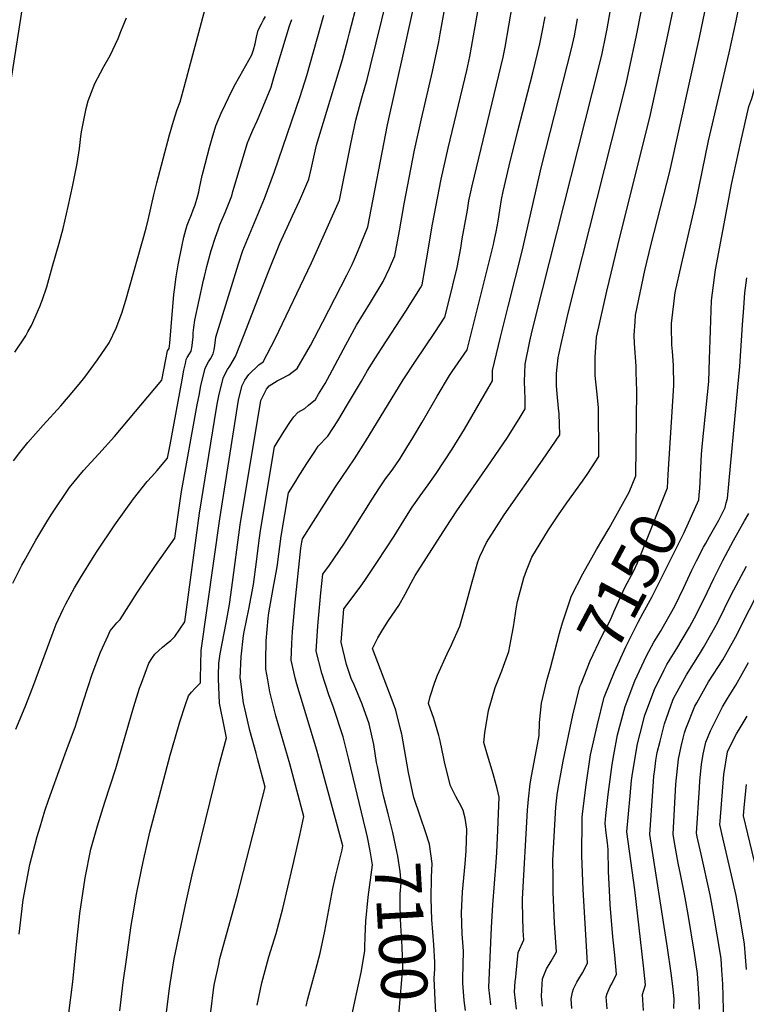
# Model space of a CAD drawing. Units: inches. Extents: x 2509130 to 2514595, y 1507383 to 1512846.
# Drawn here: x 2512263 to 2512715, y 1510797 to 1511410 of the extents above; entities that cross this region are included whole.
import ezdxf
from ezdxf.enums import TextEntityAlignment as Align

# ---------------------------------------------------------------- set-up
doc = ezdxf.new("R2010")
doc.units = ezdxf.units.IN
doc.header["$MEASUREMENT"] = 0
doc.layers.add('tile_2729_04_contour_10ft', color=142, linetype='Continuous')
doc.styles.add('Arial', font='arial.ttf')

msp = doc.modelspace()

# ---------------------------------------------------------------- linework, layer by layer
at = {"layer": 'tile_2729_04_contour_10ft'}
msp.add_line((2512593.08, 1511006.69, 7140), (2512598.88, 1511028.19, 7140), dxfattribs=at)
for points, elevation in [([(2512512.27, 1510913.49), (2512508.17, 1510925.88), (2512507.26, 1510929.66), (2512504.84, 1510941.38), (2512500.53, 1510965.29), (2512500.09, 1510967.54), (2512496.97, 1510980.24), (2512494.56, 1510986.55), (2512482.43, 1511018.73), (2512485.76, 1511025.29), (2512488.71, 1511030.47), (2512492.26, 1511036.02), (2512498.75, 1511045.33), (2512502.73, 1511052.41), (2512506.4, 1511059.55), (2512508.83, 1511064.15), (2512528.14, 1511094.26), (2512534.82, 1511104.41), (2512556, 1511134.87), (2512566.47, 1511150.07), (2512574.28, 1511162.66), (2512577.47, 1511167.99), (2512577.33, 1511174.14), (2512577.08, 1511184.85), (2512577.36, 1511195.66), (2512580.4, 1511209.97), (2512581.78, 1511216.38), (2512588.19, 1511242.03), (2512623.74, 1511382.4), (2512625.25, 1511389.19), (2512627.61, 1511400.31), (2512628.39, 1511404.65), (2512635.44, 1511444.81)], 7110), ([(2512540.3, 1510793.15), (2512539.32, 1510799.44), (2512538.49, 1510810.15), (2512538.68, 1510813.07), (2512538.95, 1510830.05), (2512538.21, 1510840.86), (2512537.69, 1510853.94), (2512538.39, 1510866.99), (2512540.13, 1510884.61), (2512540.65, 1510892.66), (2512541.06, 1510905.39), (2512541.07, 1510906.09), (2512539.95, 1510913.03), (2512538.84, 1510917.69), (2512537.85, 1510919.93), (2512534.15, 1510926.51), (2512530.93, 1510933.19), (2512527.41, 1510947.11), (2512526.75, 1510950.04), (2512524.52, 1510961.14), (2512523.63, 1510964.45), (2512520.56, 1510974.97), (2512517.15, 1510984.47), (2512518.15, 1510988.78), (2512521.14, 1510997.64), (2512522.88, 1511001.96), (2512528.85, 1511015.31), (2512531.57, 1511020.81), (2512536.64, 1511032.47), (2512540.05, 1511044.23), (2512544.37, 1511060.05), (2512547.99, 1511072.63), (2512549.28, 1511075.87), (2512553.26, 1511084.67), (2512564.43, 1511101.92), (2512588.18, 1511135.94), (2512599, 1511151.71), (2512598.87, 1511158.37), (2512598.54, 1511164.82), (2512598.24, 1511168.39), (2512597.25, 1511177.29), (2512596.91, 1511182.38), (2512596.84, 1511189.92), (2512597.87, 1511199.63), (2512598.51, 1511202.51), (2512599.98, 1511209.11), (2512604.23, 1511227.45), (2512640.26, 1511370.25), (2512646.79, 1511400.49), (2512655.85, 1511446.96)], 7120), ([(2512598.88, 1511028.19), (2512600.59, 1511034.55), (2512605.33, 1511048.94), (2512606.11, 1511051.11), (2512613.21, 1511065.14), (2512621.76, 1511080.36), (2512629.69, 1511093.52), (2512642.11, 1511115.9), (2512646.38, 1511126.09), (2512646.9, 1511179.14), (2512646.55, 1511190.67), (2512646.42, 1511194.41), (2512645.5, 1511208.5), (2512645.31, 1511213.86), (2512645.79, 1511222.09), (2512646.17, 1511226.31), (2512651.9, 1511254.04), (2512655.86, 1511270.51), (2512667.42, 1511315.73), (2512685.98, 1511399.21), (2512687.27, 1511405.25), (2512694.22, 1511439.18)], 7140), ([(2512410.64, 1510796.43), (2512413.47, 1510810.5), (2512416.9, 1510823.51), (2512417.75, 1510826.64), (2512422.29, 1510841.19), (2512426.49, 1510856.65), (2512432.67, 1510883.31), (2512437.05, 1510902.3), (2512439.67, 1510914.01), (2512430.93, 1510946.73), (2512422.13, 1510976.77), (2512418.46, 1510991.68), (2512417.09, 1510999.19), (2512415.97, 1511005.75), (2512416, 1511011.07), (2512416.23, 1511023.46), (2512417.44, 1511037.48), (2512417.88, 1511040.79), (2512420.55, 1511055.9), (2512422.75, 1511068.29), (2512423.18, 1511070.99), (2512425.45, 1511088.5), (2512430.04, 1511115.56), (2512434.62, 1511122.89), (2512436.09, 1511125.24), (2512441.49, 1511133.85), (2512446.41, 1511141.31), (2512448.6, 1511144.61), (2512454.57, 1511150.9), (2512460.77, 1511160.47), (2512466.79, 1511170.55), (2512475.43, 1511185.17), (2512479.24, 1511191.79), (2512484.25, 1511199.64), (2512488.04, 1511205.54), (2512503.09, 1511228.64), (2512512.26, 1511243.19), (2512513.17, 1511245.07), (2512515.15, 1511256.01), (2512515.97, 1511260.59), (2512519.72, 1511282.98), (2512525.07, 1511310.96), (2512529.36, 1511330.2), (2512541.01, 1511378.57), (2512542.93, 1511387.41), (2512543.98, 1511393.24), (2512551.02, 1511433.18)], 7070), ([(2512441.06, 1510795.91), (2512442.01, 1510800.38), (2512447.12, 1510818.63), (2512449.71, 1510828.93), (2512452.77, 1510842.54), (2512457.74, 1510869.25), (2512459.5, 1510877.47), (2512463.41, 1510893.25), (2512463.91, 1510895.72), (2512447.76, 1510955.27), (2512435.24, 1510996.44), (2512434.43, 1510999.45), (2512431.74, 1511011.39), (2512432.18, 1511021.83), (2512432.57, 1511029.3), (2512434.28, 1511047.52), (2512437.82, 1511081.22), (2512438.37, 1511084.86), (2512438.7, 1511086.84), (2512459.29, 1511119.36), (2512471.05, 1511136.81), (2512478.09, 1511147.63), (2512501.38, 1511185.94), (2512509.04, 1511197.48), (2512521.13, 1511215.47), (2512527.39, 1511225.04), (2512529.37, 1511233.06), (2512534.99, 1511255.91), (2512537.3, 1511267.95), (2512538.26, 1511273.7), (2512541.41, 1511291.7), (2512542.41, 1511297.41), (2512544.44, 1511306.72), (2512563.75, 1511386.85), (2512564.96, 1511393.15), (2512571.87, 1511433.28)], 7080), ([(2512257.25, 1511371.18), (2512265.85, 1511427.29)], 6970), ([(2512354.13, 1510791.93), (2512355.78, 1510805.47), (2512356.41, 1510809.72), (2512358.82, 1510825.33), (2512366, 1510858.92), (2512370.06, 1510877.75), (2512386.74, 1510945.34), (2512391.54, 1510963.07), (2512390.19, 1510969.3), (2512387.08, 1510984.59), (2512386.56, 1510999.82), (2512386.56, 1511001.89), (2512386.76, 1511009.5), (2512387.6, 1511015.41), (2512391.14, 1511034.55), (2512393.29, 1511045.93), (2512394.71, 1511056.54), (2512399.89, 1511095.72), (2512412.72, 1511173.01), (2512416.32, 1511180.04), (2512418.09, 1511182.29), (2512423.08, 1511185.37), (2512425.1, 1511186.47), (2512430.16, 1511189.03), (2512432.22, 1511190.43), (2512435.39, 1511193.06), (2512443.69, 1511207.4), (2512451.35, 1511221.98), (2512466.41, 1511251.17), (2512469.62, 1511257.77), (2512471.21, 1511261.09), (2512473.03, 1511265.48), (2512475.33, 1511271.13), (2512479.42, 1511281.33), (2512491.69, 1511344.68), (2512502.09, 1511391.2), (2512509.99, 1511427.27)], 7050), ([(2512556.04, 1510796.69), (2512554.73, 1510807.48), (2512556.51, 1510844.95), (2512557.23, 1510858.99), (2512559.39, 1510885.64), (2512559.82, 1510891.68), (2512560.42, 1510905.39), (2512561.23, 1510926.11), (2512559.88, 1510931.43), (2512557.56, 1510940.51), (2512553.92, 1510952.17), (2512551.6, 1510960.16), (2512552.19, 1510966.03), (2512554.59, 1510980.08), (2512558.75, 1510994.37), (2512562.85, 1511004.79), (2512563.88, 1511007.6), (2512567.17, 1511016.84), (2512568.57, 1511023.36), (2512570.1, 1511032.21), (2512571.94, 1511044.52), (2512572.6, 1511047.8), (2512576.53, 1511062.66), (2512578.32, 1511067.19), (2512581.62, 1511075.43), (2512591.85, 1511092.62), (2512598.08, 1511101.81), (2512603.28, 1511109.33), (2512613.05, 1511122.81), (2512616.36, 1511127.65), (2512623.29, 1511138.11), (2512623.02, 1511168.81), (2512622.01, 1511178.92), (2512621.09, 1511188.57), (2512620.9, 1511199.98), (2512621.85, 1511212.47), (2512628.29, 1511241.14), (2512635.18, 1511269.68), (2512655.34, 1511351.22), (2512666.21, 1511400.62), (2512672.65, 1511431.29)], 7130), ([(2512666.51, 1511127.01), (2512670.01, 1511182.41), (2512669.77, 1511195.14), (2512669.09, 1511203.61), (2512668.81, 1511207.77), (2512668.51, 1511218.92), (2512668.54, 1511221.14), (2512670.76, 1511240.29), (2512674.8, 1511257.87), (2512683.75, 1511296.23), (2512691.65, 1511334.9), (2512704.38, 1511389.54), (2512708.69, 1511409.56), (2512712.49, 1511428.52)], 7150), ([(2512293.14, 1510789.8), (2512295.86, 1510810.95), (2512297.93, 1510832.19), (2512300.08, 1510853.49), (2512303.34, 1510875.79), (2512307.04, 1510893.6), (2512311.05, 1510908.18), (2512315.77, 1510922.97), (2512322.59, 1510943.93), (2512332.27, 1510977.53), (2512333.75, 1510982.56), (2512337.3, 1510993.89), (2512338.45, 1510997.12), (2512343.18, 1511009.54), (2512345.39, 1511012.93), (2512346.78, 1511015.02), (2512351.62, 1511019.48), (2512355.05, 1511022.27), (2512356.73, 1511023.7), (2512359.23, 1511026.14), (2512365.46, 1511035.31), (2512374.53, 1511102.87), (2512385.21, 1511168.34), (2512385.89, 1511171.89), (2512386.94, 1511177.06), (2512389.61, 1511187.71), (2512392.04, 1511192.49), (2512393.42, 1511194.51), (2512397.03, 1511200.4), (2512402.48, 1511214.2), (2512408.55, 1511229.86), (2512417.29, 1511252.85), (2512424.65, 1511270.78), (2512432.44, 1511288.06), (2512436.83, 1511297.5), (2512438.34, 1511300.86), (2512442.76, 1511310.97), (2512444.08, 1511317.24), (2512447.53, 1511332.15), (2512451.81, 1511346.48), (2512463.58, 1511385.43), (2512467.01, 1511397.96), (2512468.08, 1511402.07), (2512473.26, 1511422.09)], 7030), ([(2512325.01, 1510792.95), (2512327.17, 1510810.71), (2512329.1, 1510825), (2512332.03, 1510846.18), (2512332.62, 1510849.63), (2512335.47, 1510865.71), (2512335.85, 1510867.67), (2512339.52, 1510885.84), (2512343.7, 1510904.16), (2512356.43, 1510952.15), (2512357.45, 1510955.79), (2512362.41, 1510972.95), (2512365.87, 1510983.69), (2512367.7, 1510989.1), (2512369.69, 1510991.39), (2512372.02, 1510993.98), (2512375.2, 1510997.22), (2512375.27, 1510999.9), (2512375.38, 1511008.73), (2512375.69, 1511017.42), (2512387.21, 1511099.29), (2512398.93, 1511173.19), (2512399.54, 1511175.9), (2512401.13, 1511182.34), (2512402.9, 1511185.8), (2512405.4, 1511189.32), (2512411.56, 1511195.2), (2512414.28, 1511197.22), (2512421.69, 1511211.52), (2512444.34, 1511258.76), (2512447.31, 1511265.25), (2512461.88, 1511297.92), (2512468.76, 1511332.87), (2512471.98, 1511347.64), (2512475.8, 1511361.68), (2512478.99, 1511373.02), (2512481.09, 1511381.43), (2512491.63, 1511424.68)], 7040), ([(2512258.76, 1511135.42), (2512262.83, 1511140.73), (2512267.68, 1511146.88), (2512277.27, 1511157.63), (2512288.29, 1511169.72), (2512293.14, 1511175.29), (2512299.7, 1511183.19), (2512303.25, 1511187.7), (2512311.1, 1511198.31), (2512318.32, 1511208.97), (2512322.77, 1511218.2), (2512326.33, 1511227.51), (2512328.83, 1511235.65), (2512341.41, 1511280.36), (2512342.92, 1511286.44), (2512346.13, 1511301.1), (2512348.05, 1511308.68), (2512356, 1511338.51), (2512358.42, 1511347.09), (2512360.63, 1511354.37), (2512362.58, 1511359.03), (2512364.99, 1511368.14), (2512378.09, 1511416.92)], 6990), ([(2512381.71, 1510792.38), (2512383.63, 1510807.8), (2512383.94, 1510809.89), (2512386.61, 1510822.13), (2512387.37, 1510825.6), (2512398.09, 1510864.46), (2512415.43, 1510932.3), (2512410.82, 1510950.22), (2512409.96, 1510953.34), (2512406.04, 1510967.55), (2512403.44, 1510978.48), (2512402.09, 1510984.73), (2512400.07, 1510999.45), (2512399.99, 1511000.04), (2512399.99, 1511000.06), (2512400.49, 1511013.34), (2512402.06, 1511026.73), (2512402.43, 1511029), (2512405.31, 1511043.13), (2512408.21, 1511058.44), (2512410.07, 1511072.52), (2512411.59, 1511084.41), (2512412.62, 1511092.12), (2512421.38, 1511144.29), (2512427.42, 1511153.98), (2512431.25, 1511159.96), (2512433.45, 1511162.82), (2512436.12, 1511165.73), (2512440.17, 1511168.11), (2512442.58, 1511170.09), (2512446.78, 1511173.74), (2512448.82, 1511176.95), (2512452.85, 1511183.67), (2512455.86, 1511189.03), (2512465.74, 1511207.82), (2512472.46, 1511220.09), (2512481.19, 1511234.14), (2512489, 1511247.24), (2512492.88, 1511255.51), (2512496.3, 1511263.2), (2512499.1, 1511278.72), (2512502.14, 1511295.57), (2512508.54, 1511328.92), (2512512.88, 1511348.6), (2512519.78, 1511377.92), (2512523.62, 1511396.5), (2512524.54, 1511401.35), (2512527.07, 1511415.25)], 7060), ([(2512258.31, 1511059.32), (2512264.08, 1511070.57), (2512265.37, 1511073.01), (2512272.67, 1511086.1), (2512280.21, 1511098.6), (2512282.64, 1511102.42), (2512293.69, 1511118.81), (2512302.38, 1511129.45), (2512312.02, 1511139.9), (2512321.64, 1511150.65), (2512351.26, 1511185.83), (2512353.59, 1511198.56), (2512354.73, 1511203.97), (2512355.65, 1511205.54), (2512356.09, 1511208.86), (2512357.07, 1511218.9), (2512358.75, 1511239.02), (2512359.04, 1511242), (2512360.11, 1511250.04), (2512361.26, 1511257.61), (2512363.82, 1511269.82), (2512364.96, 1511274.83), (2512366.2, 1511279.44), (2512367.05, 1511282.3), (2512367.33, 1511283.22), (2512367.79, 1511284.4), (2512369.59, 1511289.02), (2512370.72, 1511291.73), (2512371.9, 1511294.85), (2512373.37, 1511299.97), (2512374.2, 1511302.96), (2512374.73, 1511305.31), (2512376.35, 1511313.31), (2512376.92, 1511315.59), (2512380.84, 1511330.6), (2512382.46, 1511336.56), (2512384.71, 1511344.12), (2512388.05, 1511352.08), (2512390.76, 1511357.73), (2512392.63, 1511361.54), (2512396.2, 1511368.81), (2512399.81, 1511375.02), (2512407.13, 1511388.27), (2512408.17, 1511391.55), (2512409.21, 1511395.28), (2512410.07, 1511399.4), (2512411.23, 1511403.65), (2512413.23, 1511407.77), (2512414.5, 1511410.24), (2512415.69, 1511412.16)], 7000), ([(2512259.55, 1511203.21), (2512266.4, 1511213.43), (2512267.83, 1511215.87), (2512270.08, 1511219.74), (2512275.31, 1511231.54), (2512276.86, 1511235.92), (2512279.48, 1511243.96), (2512283.14, 1511256.67), (2512287.17, 1511271.01), (2512289.67, 1511280.3), (2512292.9, 1511293.81), (2512295.77, 1511307.28), (2512298.52, 1511320.74), (2512299.86, 1511330.09), (2512300.71, 1511337.6), (2512301.15, 1511340.34), (2512302.77, 1511348.81), (2512304.12, 1511354.98), (2512305.25, 1511359.75), (2512309.46, 1511370.56), (2512312.91, 1511377.06), (2512315.05, 1511381.05), (2512318.93, 1511387.95), (2512320.74, 1511391.51), (2512324.06, 1511398.47), (2512325.6, 1511402.97), (2512327.42, 1511407.48), (2512329.13, 1511411.39)], 6980), ([(2512260.29, 1510968.46), (2512266.06, 1510982.31), (2512270.88, 1510994.53), (2512283.45, 1511028.86), (2512285.41, 1511033.8), (2512289.73, 1511043.09), (2512291.39, 1511046.5), (2512296.83, 1511056.36), (2512300.53, 1511062.69), (2512309, 1511076.39), (2512310.84, 1511079.22), (2512321.96, 1511095.6), (2512333.51, 1511111.91), (2512342.1, 1511122.57), (2512344.88, 1511125.78), (2512348.21, 1511129.55), (2512354.7, 1511137.21), (2512356.27, 1511145.52), (2512363.88, 1511186.02), (2512364.95, 1511192.07), (2512365.85, 1511196.17), (2512366.42, 1511198.52), (2512367.01, 1511199.85), (2512368.38, 1511202.12), (2512369.48, 1511203.82), (2512370.01, 1511207.12), (2512370.28, 1511209.46), (2512370.62, 1511212.55), (2512370.79, 1511215.15), (2512371.06, 1511218.46), (2512371.65, 1511223.11), (2512377.14, 1511247.96), (2512377.7, 1511250.33), (2512379.26, 1511256.56), (2512381.99, 1511266.52), (2512384.53, 1511274.82), (2512386.16, 1511279.38), (2512387.27, 1511282.4), (2512390.53, 1511290.23), (2512392.26, 1511294.27), (2512394.67, 1511300.52), (2512395.45, 1511303.24), (2512404.47, 1511333.52), (2512406.55, 1511338.53), (2512407.79, 1511341.5), (2512410.57, 1511347.36), (2512411.77, 1511350.23), (2512419.29, 1511368.26), (2512420.87, 1511374.3), (2512430.72, 1511406.43), (2512432.11, 1511410.36)], 7010), ([(2512262.35, 1510840.64), (2512264.94, 1510862.19), (2512268.91, 1510884.04), (2512273.52, 1510901.48), (2512275.38, 1510907.61), (2512278.39, 1510917.47), (2512280.67, 1510924.18), (2512289.05, 1510947.83), (2512291.88, 1510955.33), (2512297.17, 1510969.62), (2512298.19, 1510972.96), (2512302.4, 1510986.05), (2512307.77, 1511002.72), (2512312.99, 1511016.38), (2512317.68, 1511026.63), (2512319.11, 1511029.61), (2512323.17, 1511034.7), (2512325.28, 1511036.78), (2512335.93, 1511053.68), (2512347.27, 1511070.38), (2512359.24, 1511087.27), (2512363.47, 1511116.43), (2512373.2, 1511170.4), (2512374.53, 1511177.18), (2512375.56, 1511182.37), (2512378.13, 1511193.06), (2512379.06, 1511194.91), (2512380.32, 1511197.21), (2512381.53, 1511199.12), (2512383.23, 1511202.11), (2512383.67, 1511204.66), (2512384.11, 1511207.27), (2512384.76, 1511212.43), (2512398.83, 1511258.3), (2512401.59, 1511266.5), (2512415.07, 1511298.94), (2512421.36, 1511315.65), (2512437.28, 1511362.51), (2512441.38, 1511375.5), (2512452.07, 1511413)], 7020), ([(2512476.81, 1510911.41), (2512467.61, 1510949.41), (2512464.1, 1510963.56), (2512457.88, 1510982.41), (2512455.15, 1510989.84), (2512450.71, 1511003.22), (2512447.33, 1511016.97), (2512448.4, 1511032.53), (2512448.58, 1511035.02), (2512450.27, 1511053.24), (2512451.43, 1511064.83), (2512455.58, 1511070.63), (2512464.47, 1511083.64), (2512466.32, 1511086.45), (2512482.04, 1511111.69), (2512486.64, 1511118.74), (2512490.52, 1511124.21), (2512494.5, 1511129.61), (2512499.52, 1511137.05), (2512503.77, 1511143.8), (2512507.5, 1511149.83), (2512513.28, 1511159.5), (2512522.67, 1511175.69), (2512530.3, 1511188.62), (2512531.95, 1511191.05), (2512541.2, 1511204.72), (2512552.27, 1511248.61), (2512553.72, 1511254.48), (2512557.63, 1511270.32), (2512557.91, 1511271.47), (2512559.25, 1511278.1), (2512560.53, 1511284.85), (2512561.53, 1511291.59), (2512562.64, 1511298.33), (2512563.76, 1511303.27), (2512567.54, 1511319.32), (2512572.9, 1511341.07), (2512582.11, 1511377.12), (2512586.56, 1511395.15), (2512587.96, 1511402.41), (2512589.81, 1511412.06)], 7090), ([(2512493.01, 1510912.36), (2512492.2, 1510915.73), (2512489.41, 1510926.09), (2512488.38, 1510930.51), (2512485.36, 1510945.09), (2512484.93, 1510947.68), (2512483.16, 1510958.94), (2512480.29, 1510971.77), (2512475.85, 1510983.98), (2512470.89, 1510995.91), (2512469.12, 1511000.04), (2512466.14, 1511008.73), (2512462.77, 1511022.48), (2512464.25, 1511040.63), (2512464.52, 1511043.4), (2512474.6, 1511056.88), (2512477.94, 1511061.58), (2512485.55, 1511072.72), (2512495.76, 1511088.5), (2512503.52, 1511101.11), (2512507.05, 1511106.7), (2512510.06, 1511110.95), (2512512.08, 1511113.78), (2512516.92, 1511120.47), (2512521.89, 1511127.67), (2512532.03, 1511142.81), (2512539.54, 1511155.18), (2512554.2, 1511180.3), (2512557.02, 1511185.3), (2512557.16, 1511191.76), (2512562.13, 1511212.58), (2512567.05, 1511232.48), (2512575.59, 1511266.18), (2512587.56, 1511318.85), (2512606.24, 1511392.14), (2512608.03, 1511400.11), (2512610.05, 1511410.87)], 7100), ([(2512686.02, 1511116.64), (2512686.13, 1511118.05), (2512687.24, 1511139.56), (2512687.79, 1511146.55), (2512691.67, 1511185.01), (2512692.17, 1511198.79), (2512692.7, 1511216.63), (2512693.48, 1511235.32), (2512695.81, 1511254.54), (2512703.71, 1511296.46), (2512705.91, 1511307.7), (2512711.59, 1511334.21), (2512716.67, 1511356.11), (2512718.63, 1511361.18), (2512728.2, 1511396.29), (2512731.95, 1511411.61)], 7160), ([(2512628.38, 1510794.29), (2512627.74, 1510801.78), (2512628.46, 1510803.72), (2512630.31, 1510808.06), (2512631.38, 1510809.81), (2512634.31, 1510815.89), (2512633.22, 1510827.67), (2512632.09, 1510838.99), (2512630.37, 1510859.12), (2512629.95, 1510867.82), (2512629.36, 1510879.69), (2512629.17, 1510893.54), (2512628.68, 1510897.59), (2512627.91, 1510903.91), (2512627.17, 1510909.54), (2512627.62, 1510914.58), (2512629.04, 1510927.75), (2512631.62, 1510946.43), (2512632.67, 1510952.34), (2512634.9, 1510964.79), (2512639.76, 1510982.45), (2512645.64, 1510998.55), (2512652.96, 1511013.99), (2512657.56, 1511022.61), (2512661.68, 1511029.3), (2512670.68, 1511045.09), (2512676.26, 1511056.52), (2512681.24, 1511067.44), (2512684.06, 1511073.17), (2512688.43, 1511081.71), (2512689.63, 1511083.92), (2512692.15, 1511088.29), (2512697.96, 1511098.53), (2512699.87, 1511102.36), (2512701.86, 1511106.4), (2512702.61, 1511109.33), (2512703.31, 1511112.11), (2512709.9, 1511181.36), (2512711.06, 1511194.24), (2512712.77, 1511220.21), (2512713.53, 1511230.77), (2512714.24, 1511240.21), (2512715.35, 1511249.52)], 7170), ([(2512612.17, 1510996.55), (2512617.78, 1511010.85), (2512625.23, 1511026.25), (2512630.62, 1511036.47), (2512632.61, 1511041.47), (2512639.46, 1511056.59), (2512645.05, 1511067.1), (2512647.25, 1511071.93), (2512650.4, 1511079.67), (2512665.98, 1511118.69), (2512666.51, 1511127.01)], 7150), ([(2512626.76, 1510988.79), (2512633, 1511004.13), (2512640.03, 1511019.71), (2512647.67, 1511035.02), (2512650.81, 1511040.94), (2512656.35, 1511050.53), (2512676.45, 1511090.97), (2512685.59, 1511111.3), (2512686.02, 1511116.64)], 7160), ([(2512651.18, 1510793.23), (2512650.47, 1510803.21), (2512652.34, 1510809.13), (2512651.02, 1510821.01), (2512645.71, 1510868.32), (2512640.79, 1510904.45), (2512642.71, 1510926.96), (2512643.61, 1510936.47), (2512644.17, 1510940.88), (2512647.34, 1510959.29), (2512648.92, 1510965.67), (2512651.87, 1510977.1), (2512657.92, 1510993.11), (2512663.88, 1511005.43), (2512665.63, 1511008.61), (2512671.74, 1511018.72), (2512675.19, 1511024.18), (2512679.62, 1511031.96), (2512684.18, 1511039.97), (2512690.74, 1511053.61), (2512694.9, 1511062.26), (2512700.38, 1511073.36), (2512707.09, 1511085.99), (2512714.02, 1511098.04), (2512716.65, 1511102.62)], 7180), ([(2512685.89, 1510793.95), (2512685.79, 1510800.39), (2512684.74, 1510816.15), (2512682.74, 1510828.81), (2512678.79, 1510852.95), (2512676.69, 1510865.55), (2512675.23, 1510872.8), (2512674.12, 1510878.17), (2512672.61, 1510884.93), (2512671.6, 1510890.65), (2512670.37, 1510897.81), (2512669.52, 1510902.98), (2512671.29, 1510934.09), (2512672.95, 1510949.66), (2512674.61, 1510957.63), (2512675.71, 1510962.82), (2512676.56, 1510966.19), (2512677.44, 1510968.62), (2512683.08, 1510982.79), (2512684.22, 1510984.85), (2512691.58, 1510997.87), (2512700.41, 1511011.62), (2512703.44, 1511016.85), (2512708.42, 1511025.59), (2512734.41, 1511077.04)], 7200), ([(2512670.04, 1510794.32), (2512670.1, 1510800.32), (2512669.61, 1510806.66), (2512668.39, 1510816.37), (2512665.93, 1510832.19), (2512655, 1510902.85), (2512656.83, 1510929.77), (2512657.24, 1510935.78), (2512657.6, 1510939.19), (2512658.1, 1510943.22), (2512658.83, 1510948.97), (2512659.65, 1510953.85), (2512661.4, 1510960.94), (2512664.12, 1510971.69), (2512669.43, 1510986.35), (2512670.2, 1510988.27), (2512672.1, 1510991.71), (2512677.85, 1511002.15), (2512685.87, 1511015), (2512688.45, 1511019.15), (2512693.69, 1511028.38), (2512697.38, 1511034.97), (2512705.69, 1511052), (2512715.21, 1511069.95)], 7190), ([(2512700.83, 1510791.21), (2512700.81, 1510793.39), (2512700.71, 1510802.12), (2512700.57, 1510809.66), (2512699.92, 1510818.33), (2512699.39, 1510825.33), (2512698.97, 1510827.96), (2512694.82, 1510852.59), (2512694.19, 1510856.16), (2512692.6, 1510865.2), (2512687.06, 1510890.44), (2512684.58, 1510901.29), (2512684.05, 1510903.66), (2512685.87, 1510931.85), (2512686.22, 1510936.24), (2512687.22, 1510946.37), (2512688.29, 1510952.88), (2512689.84, 1510960.32), (2512692.75, 1510967.45), (2512700.34, 1510982.24), (2512703.32, 1510987.44), (2512708.57, 1510995.77), (2512716.51, 1511009.87)], 7210), ([(2512572.02, 1510794.06), (2512570.83, 1510804.83), (2512571.23, 1510811.26), (2512571.49, 1510813.86), (2512571.75, 1510816.43), (2512572.44, 1510822.84), (2512573.14, 1510829.22), (2512576.51, 1510837.22), (2512576.23, 1510843.1), (2512575.84, 1510860.19), (2512575.8, 1510862.73), (2512578.82, 1510917.96), (2512579.38, 1510924.81), (2512580.45, 1510934.3), (2512581.33, 1510939.07), (2512584.47, 1510955.43), (2512586.04, 1510964.44), (2512586.43, 1510972.59), (2512587.48, 1510984.6), (2512590.95, 1510998.79), (2512593.08, 1511006.69)], 7140), ([(2512588.18, 1510795.88), (2512587.66, 1510802.06), (2512587.9, 1510809.48), (2512588.24, 1510812.8), (2512590.65, 1510819.09), (2512593.6, 1510823.83), (2512596.82, 1510829.81), (2512595.66, 1510847.63), (2512594.85, 1510866.78), (2512594.76, 1510876.01), (2512594.72, 1510886.78), (2512596.43, 1510919.79), (2512597.24, 1510927.42), (2512597.95, 1510931.36), (2512600.24, 1510943.88), (2512601.14, 1510948.5), (2512607.15, 1510977.05), (2512611.53, 1510994.93), (2512612.17, 1510996.55)], 7150), ([(2512606.39, 1510794.32), (2512606.04, 1510800.42), (2512606.82, 1510804.65), (2512607.56, 1510806.63), (2512609.56, 1510810.81), (2512610.86, 1510812.96), (2512613.12, 1510816.65), (2512616.29, 1510822.64), (2512613.43, 1510868.47), (2512612.75, 1510889.54), (2512612.75, 1510892.17), (2512612.82, 1510909.81), (2512612.98, 1510913.44), (2512613.16, 1510915.76), (2512615.44, 1510933.76), (2512618.12, 1510952.39), (2512622.15, 1510970.43), (2512626.56, 1510988.29), (2512626.76, 1510988.79)], 7160), ([(2512715.17, 1510818.81), (2512713.96, 1510834.46), (2512710.99, 1510852.23), (2512708.69, 1510864.84), (2512705.96, 1510877.46), (2512699.9, 1510903.43), (2512698.65, 1510909), (2512698.79, 1510911.02), (2512701.15, 1510940.21), (2512703.41, 1510954.33), (2512707.3, 1510962.42), (2512709.01, 1510965.39), (2512711.8, 1510970.24), (2512715.55, 1510976.48)], 7220), ([(2512721.48, 1510880.84), (2512713.25, 1510914.34), (2512713.68, 1510919.56), (2512715.14, 1510934.03)], 7230), ([(2512477.88, 1510839.28), (2512478.23, 1510848.76), (2512479.69, 1510863.79), (2512482.34, 1510883.83), (2512480.9, 1510892.56), (2512479.24, 1510901.17), (2512478.47, 1510904.56), (2512476.81, 1510911.41)], 7090), ([(2512498.21, 1510771.72), (2512498.25, 1510773.75), (2512498.38, 1510779.89), (2512498.6, 1510789.3), (2512498.96, 1510792.84), (2512501.16, 1510819.75), (2512500.79, 1510832.8), (2512500.02, 1510846.05), (2512499.79, 1510850.41), (2512499.63, 1510859.12), (2512499.67, 1510865.9), (2512500.27, 1510872.48), (2512499.54, 1510879.72), (2512498.07, 1510889.26), (2512497.58, 1510892.12), (2512495.02, 1510904.03), (2512493.01, 1510912.36)], 7100), ([(2512522.93, 1510773.17), (2512521.62, 1510795.52), (2512520.84, 1510813.05), (2512521.19, 1510819.22), (2512521.09, 1510823.36), (2512520.5, 1510833.98), (2512519.3, 1510849.9), (2512518.88, 1510862.93), (2512519.06, 1510876.22), (2512519.55, 1510884.72), (2512517.85, 1510896.85), (2512515.28, 1510904.39), (2512512.27, 1510913.49)], 7110), ([(2512469.58, 1510790.13), (2512471.77, 1510800.65), (2512472.44, 1510803.48), (2512475.38, 1510816.78), (2512477.62, 1510830.4), (2512477.63, 1510832.69), (2512477.88, 1510839.28)], 7090)]:
    msp.add_lwpolyline(points, dxfattribs=dict(at, elevation=elevation))

# ---------------------------------------------------------------- texts
at = {"color": 18, "style": 'Arial'}
for s, rotation, p in [('7150', 62.00274, (2512641.58, 1511060.59)), ('7100', -86.64736, (2512500.24, 1510842.31))]:
    msp.add_text(s, height=28.8, rotation=rotation, dxfattribs=at).set_placement(p, align=Align.MIDDLE_CENTER)

doc.saveas('drawing.dxf')
